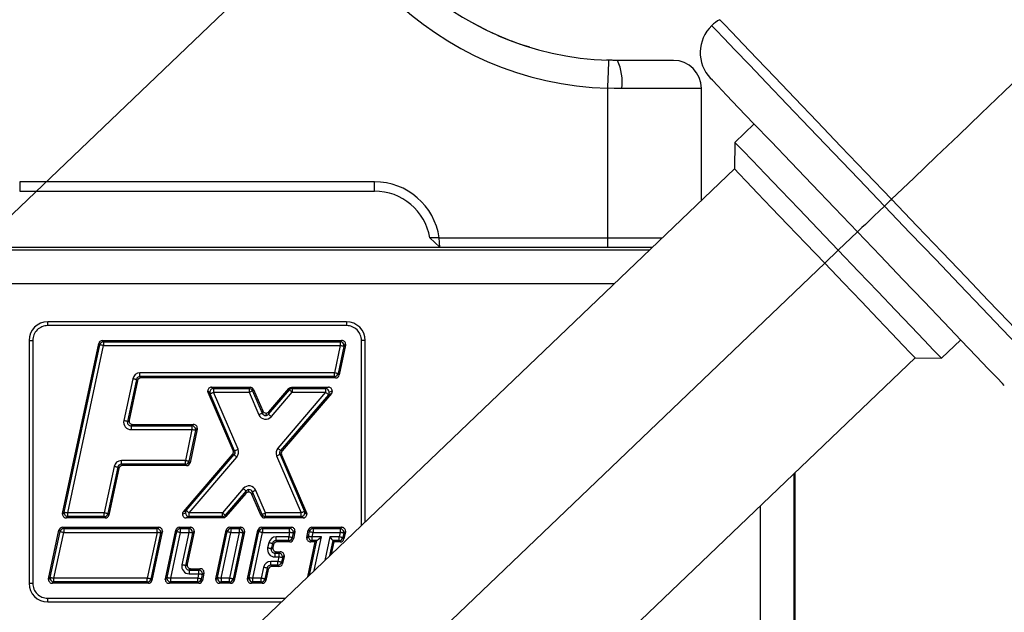
# Model space of a CAD drawing. Units: inches. Extents: x 0.5 to 33.5, y 0.5 to 21.4.
# Drawn here: x 5.9 to 7.9, y 11.2 to 12.5 of the extents above; entities that cross this region are included whole.
import ezdxf

# ---------------------------------------------------------------- set-up
doc = ezdxf.new("R2010")
doc.units = ezdxf.units.IN
doc.header["$LTSCALE"] = 2
doc.header["$MEASUREMENT"] = 0
doc.linetypes.add('SLD-Solid', pattern=[0])
doc.layers.add('SLD-0', color=136, linetype='SLD-Solid')
doc.styles.add('SLDTEXTSTYLE1', font='ARIAL.TTF', dxfattribs={"width": 0.948})
doc.dimstyles.new('SLDDIMSTYLE0', dxfattribs={"dimtxt": 0.25, "dimasz": 0.312, "dimexe": 0, "dimexo": 0.0625, "dimgap": 0.0625, "dimtad": 0, "dimtih": 1, "dimtoh": 1, "dimrnd": 1e-09, "dimzin": 12, "dimdsep": 46, "dimtxsty": 'SLDTEXTSTYLE1', "dimsah": 1, "dimcen": 0.09, "dimadec": 0, "dimazin": 3, "dimtfac": 1, "dimtdec": 3, "dimtofl": 0, "dimtmove": 0, "dimatfit": 3, "dimfxl": 0, "dimfrac": 2, "dimtolj": 1, "dimtzin": 12, "dimarcsym": 0})
doc.dimstyles.new('SLDDIMSTYLE3', dxfattribs={"dimtxt": 0.25, "dimasz": 0.312, "dimexe": 0, "dimexo": 0.0625, "dimgap": 0.0625, "dimtad": 0, "dimtih": 1, "dimtoh": 1, "dimrnd": 1e-09, "dimzin": 4, "dimdsep": 46, "dimtxsty": 'SLDTEXTSTYLE1', "dimsah": 1, "dimcen": 0.09, "dimadec": 0, "dimazin": 1, "dimtfac": 1, "dimtdec": 3, "dimtofl": 0, "dimtmove": 0, "dimatfit": 3, "dimfxl": 0, "dimfrac": 2, "dimtolj": 1, "dimtzin": 12, "dimarcsym": 0})

# ---------------------------------------------------------------- blocks, each defined once
blk = doc.blocks.new('_D')
at = {"layer": 'SLD-0'}
for p, q in [((6.0167, 14.5363), (3.1349, 14.5363)), ((3.3849, 14.5363), (3.3849, 12.0904)), ((3.3849, 9.2607), (3.3849, 11.7067)), ((4.9173, 9.2607), (3.1349, 9.2607))]:
    blk.add_line(p, q, dxfattribs=at)
for points in [[(3.3849, 14.5363), (3.3329, 14.2243), (3.4369, 14.2243)], [(3.3849, 9.2607), (3.4369, 9.5727), (3.3329, 9.5727)]]:
    blk.add_solid(points, dxfattribs=at)
at = {"layer": 'SLD-0', "insert": (3.0507, 12.029), "char_height": 0.25, "attachment_point": 1, "style": 'SLDTEXTSTYLE1'}
blk.add_mtext('5.28', dxfattribs=at)
blk = doc.blocks.new('_D_5')
at = {"layer": 'SLD-0'}
for p, q in [((10.3364, 14.1071), (10.3364, 7.2784)), ((4.978, 9.2001), (4.978, 7.2784)), ((4.978, 7.5284), (7.323, 7.5284)), ((10.3364, 7.5284), (7.9914, 7.5284))]:
    blk.add_line(p, q, dxfattribs=at)
for points in [[(4.978, 7.5284), (5.29, 7.4764), (5.29, 7.5804)], [(10.3364, 7.5284), (10.0244, 7.5804), (10.0244, 7.4764)]]:
    blk.add_solid(points, dxfattribs=at)
at = {"layer": 'SLD-0', "insert": (7.323, 7.6589), "char_height": 0.25, "attachment_point": 1, "style": 'SLDTEXTSTYLE1'}
blk.add_mtext('5.36', dxfattribs=at)
blk = doc.blocks.new('_D_6')
at = {"layer": 'SLD-0'}
for p, q in [((10.0065, 14.6567), (11.3738, 14.6567)), ((11.1238, 14.6567), (11.1238, 12.1505)), ((11.1238, 9.2607), (11.1238, 11.7669)), ((7.5583, 9.2607), (11.3738, 9.2607))]:
    blk.add_line(p, q, dxfattribs=at)
for points in [[(11.1238, 14.6567), (11.0718, 14.3447), (11.1758, 14.3447)], [(11.1238, 9.2607), (11.1758, 9.5727), (11.0718, 9.5727)]]:
    blk.add_solid(points, dxfattribs=at)
at = {"layer": 'SLD-0', "insert": (10.7896, 12.0891), "char_height": 0.25, "attachment_point": 1, "style": 'SLDTEXTSTYLE1'}
blk.add_mtext('5.40', dxfattribs=at)
blk = doc.blocks.new('_D_7')
at = {"layer": 'SLD-0'}
for p, q in [((10.0825, 14.533), (9.1091, 15.5507)), ((9.2819, 15.37), (7.5256, 13.6902)), ((5.3681, 11.6267), (7.1244, 13.3065)), ((6.1687, 10.7897), (5.1953, 11.8074))]:
    blk.add_line(p, q, dxfattribs=at)
for points in [[(9.2819, 15.37), (9.0205, 15.192), (9.0924, 15.1168)], [(5.3681, 11.6267), (5.6295, 11.8048), (5.5576, 11.88)]]:
    blk.add_solid(points, dxfattribs=at)
at = {"layer": 'SLD-0', "insert": (6.9908, 13.6288), "char_height": 0.25, "attachment_point": 1, "style": 'SLDTEXTSTYLE1'}
blk.add_mtext('5.42', dxfattribs=at)

msp = doc.modelspace()

# ---------------------------------------------------------------- linework, layer by layer
at = {"color": 7, "linetype": 'SLD-Solid', "lineweight": 25}
for p, q in [((7.124171, 12.410337), (7.10184, 12.411236)), ((7.241752, 12.410337), (7.124171, 12.410337)), ((7.300807, 12.115457), (7.300807, 12.351282)), ((7.412113, 12.276393), (7.371572, 12.237618)), ((7.371572, 12.237618), (7.370333, 12.181954)), ((7.370333, 12.181954), (6.230064, 11.091359)), ((6.611831, 12.154432), (5.863799, 12.154432)), ((5.863799, 12.134747), (6.611831, 12.134747)), ((6.749626, 12.016637), (6.728301, 12.036253)), ((6.748213, 12.036322), (7.103957, 12.036322)), ((6.749626, 12.016637), (6.748213, 12.036322)), ((7.103957, 12.036322), (7.218067, 12.036322)), ((5.174813, 12.016637), (7.197486, 12.016637)), ((6.552776, 11.859156), (5.922854, 11.859156)), ((5.883484, 11.819786), (5.883484, 11.307975)), ((5.95416, 11.455249), (6.030325, 11.813573)), ((6.037998, 11.819786), (6.543085, 11.819786)), ((6.550758, 11.810311), (6.537356, 11.747259)), ((6.592146, 11.437668), (6.592146, 11.819786)), ((7.806968, 11.782391), (7.847509, 11.821166)), ((6.611035, 10.693036), (7.751304, 11.78363)), ((7.751304, 11.78363), (7.806968, 11.782391)), ((6.112014, 11.734833), (6.094428, 11.652096)), ((6.529684, 11.741046), (6.119687, 11.741046)), ((6.313628, 11.588053), (6.260974, 11.710416)), ((6.268179, 11.721361), (6.349525, 11.721361)), ((6.35673, 11.716617), (6.376061, 11.67169)), ((6.389227, 11.669691), (6.431085, 11.718616)), ((6.520783, 11.708418), (6.41716, 11.587278)), ((6.437045, 11.721361), (6.514822, 11.721361)), ((6.1021, 11.642621), (6.230361, 11.642621)), ((6.238034, 11.633146), (6.222962, 11.562224)), ((6.208761, 11.458717), (6.312384, 11.579854)), ((6.415915, 11.579078), (6.46857, 11.456719)), ((6.072687, 11.549798), (6.051892, 11.451987)), ((6.21529, 11.556011), (6.08036, 11.556011)), ((7.497658, 11.541034), (7.497658, 10.023173)), ((6.340309, 11.497444), (6.298459, 11.44852)), ((6.372813, 11.450517), (6.353475, 11.495446)), ((6.044219, 11.445774), (5.961832, 11.445774)), ((6.292498, 11.445774), (6.214722, 11.445774)), ((6.461365, 11.445774), (6.380018, 11.445774)), ((5.924869, 11.317454), (5.946644, 11.419876)), ((5.954316, 11.426089), (6.156778, 11.426089)), ((6.164451, 11.416614), (6.142679, 11.314192)), ((6.170932, 11.317454), (6.192703, 11.419876)), ((6.200376, 11.426089), (6.223707, 11.426089)), ((6.23138, 11.416614), (6.216853, 11.348265)), ((6.277227, 11.317454), (6.298998, 11.419876)), ((6.306671, 11.426089), (6.330002, 11.426089)), ((6.337675, 11.416614), (6.315904, 11.314192)), ((6.344156, 11.317454), (6.365927, 11.419876)), ((6.3736, 11.426089), (6.436302, 11.426089)), ((6.443975, 11.416615), (6.440762, 11.401496)), ((6.469014, 11.404757), (6.472227, 11.419876)), ((6.4799, 11.426089), (6.542601, 11.426089)), ((6.550274, 11.416615), (6.547061, 11.401496)), ((6.433089, 11.395282), (6.406423, 11.395282)), ((6.47108, 11.321876), (6.486685, 11.395282)), ((6.486685, 11.395282), (6.476686, 11.395282)), ((6.486685, 11.395282), (6.490162, 11.398098)), ((6.526055, 11.395282), (6.520498, 11.369141)), ((6.523775, 11.398098), (6.526055, 11.395282)), ((6.539388, 11.395282), (6.526055, 11.395282)), ((6.39875, 11.389069), (6.397609, 11.383698)), ((6.405281, 11.374223), (6.413468, 11.374223)), ((6.42114, 11.364749), (6.417927, 11.349626)), ((6.224525, 11.33879), (6.244518, 11.33879)), ((6.387726, 11.3372), (6.382833, 11.314191)), ((6.410254, 11.343412), (6.395399, 11.343412)), ((6.25219, 11.329315), (6.248975, 11.314192)), ((6.135006, 11.307979), (5.932541, 11.307979)), ((6.241302, 11.307979), (6.178604, 11.307979)), ((6.308231, 11.307979), (6.284899, 11.307979)), ((6.375161, 11.307979), (6.351829, 11.307979)), ((5.922854, 11.268605), (6.415383, 11.268605))]:
    msp.add_line(p, q, dxfattribs=at)
at = {"color": 8, "linetype": 'SLD-Solid', "lineweight": 25}
for p, q in [((7.103957, 12.036322), (7.103957, 12.351579)), ((7.300807, 12.351282), (7.132835, 12.351282)), ((5.863799, 12.154432), (5.863799, 12.134747)), ((6.611831, 12.134747), (6.611831, 12.154432)), ((7.629811, 12.048779), (7.58927, 12.010004)), ((7.103957, 12.016637), (7.103957, 12.036322)), ((5.177066, 12.01098), (7.191571, 12.01098)), ((7.560818, 11.982792), (7.58927, 12.010004)), ((7.560818, 11.982792), (6.508106, 10.97594)), ((5.177066, 11.940125), (7.117488, 11.940125)), ((5.922854, 11.851282), (5.922854, 11.859156)), ((6.552776, 11.859156), (6.552776, 11.851282)), ((6.552776, 11.851282), (5.922854, 11.851282)), ((5.883484, 11.819786), (5.891358, 11.819786)), ((5.891358, 11.819786), (5.891358, 11.307975)), ((5.957637, 11.458065), (6.032605, 11.810757)), ((6.032605, 11.810757), (6.030325, 11.813573)), ((6.037998, 11.819786), (6.040278, 11.816971)), ((6.040278, 11.816971), (6.040278, 11.809127)), ((6.040278, 11.816971), (6.539608, 11.816971)), ((6.543085, 11.819786), (6.539608, 11.816971)), ((6.539608, 11.816971), (6.539608, 11.809127)), ((6.550758, 11.810311), (6.547281, 11.807496)), ((6.547437, 11.809127), (6.550931, 11.811956)), ((6.592146, 11.819786), (6.584272, 11.819786)), ((6.584272, 11.430137), (6.584272, 11.819786)), ((5.965309, 11.456434), (6.040278, 11.809127)), ((6.040278, 11.809127), (6.539608, 11.809127)), ((6.539608, 11.809127), (6.527403, 11.751706)), ((6.547281, 11.807496), (6.535076, 11.750075)), ((6.117407, 11.743862), (6.117407, 11.751706)), ((6.527403, 11.751706), (6.117407, 11.751706)), ((6.527403, 11.743862), (6.527403, 11.751706)), ((6.537356, 11.747259), (6.535076, 11.750075)), ((6.102061, 11.739279), (6.083278, 11.650911)), ((6.109734, 11.737648), (6.090951, 11.64928)), ((6.112014, 11.734833), (6.109734, 11.737648)), ((6.527403, 11.743862), (6.117407, 11.743862)), ((6.117407, 11.743862), (6.119687, 11.741046)), ((6.529684, 11.741046), (6.527403, 11.743862)), ((6.260327, 11.713548), (6.26465, 11.710701)), ((6.260974, 11.710416), (6.26525, 11.707601)), ((6.316908, 11.587555), (6.26525, 11.707601)), ((6.268179, 11.721361), (6.272456, 11.718545)), ((6.272456, 11.718545), (6.272456, 11.710701)), ((6.272456, 11.718545), (6.347671, 11.718545)), ((6.324113, 11.590656), (6.272456, 11.710701)), ((6.272456, 11.710701), (6.347671, 11.710701)), ((6.349525, 11.721361), (6.347671, 11.718545)), ((6.347671, 11.718545), (6.347671, 11.710701)), ((6.347671, 11.710701), (6.368057, 11.663324)), ((6.35673, 11.716617), (6.354877, 11.713802)), ((6.354877, 11.713802), (6.375262, 11.666424)), ((6.388428, 11.664425), (6.432382, 11.715801)), ((6.394388, 11.659326), (6.438342, 11.710701)), ((6.508709, 11.710701), (6.40792, 11.592875)), ((6.431085, 11.718616), (6.432382, 11.715801)), ((6.437045, 11.721361), (6.438342, 11.718545)), ((6.438342, 11.718545), (6.438342, 11.710701)), ((6.438342, 11.718545), (6.508709, 11.718545)), ((6.438342, 11.710701), (6.508709, 11.710701)), ((6.514822, 11.721361), (6.508709, 11.718545)), ((6.508709, 11.718545), (6.508709, 11.710701)), ((6.520783, 11.708418), (6.514669, 11.705602)), ((6.516444, 11.710701), (6.522707, 11.713585)), ((6.514669, 11.705602), (6.41388, 11.587776)), ((6.375262, 11.666424), (6.376061, 11.67169)), ((6.383252, 11.666924), (6.382438, 11.661563)), ((6.389227, 11.669691), (6.388428, 11.664425)), ((6.094254, 11.650451), (6.09076, 11.647621)), ((6.09076, 11.647621), (6.090951, 11.64928)), ((6.090951, 11.64928), (6.094428, 11.652096)), ((6.1021, 11.642621), (6.098623, 11.639805)), ((6.098623, 11.639805), (6.098623, 11.631961)), ((6.098623, 11.639805), (6.226884, 11.639805)), ((6.098623, 11.631961), (6.226884, 11.631961)), ((6.226884, 11.631961), (6.213009, 11.56667)), ((6.234557, 11.630331), (6.220682, 11.56504)), ((6.230361, 11.642621), (6.226884, 11.639805)), ((6.226884, 11.639805), (6.226884, 11.631961)), ((6.238034, 11.633146), (6.234557, 11.630331)), ((6.234713, 11.631961), (6.238207, 11.634791)), ((6.313628, 11.588053), (6.316908, 11.587555)), ((6.314268, 11.584951), (6.317558, 11.584451)), ((6.415276, 11.582181), (6.411985, 11.58268)), ((6.41388, 11.587776), (6.41716, 11.587278)), ((6.07808, 11.558826), (6.07808, 11.56667)), ((6.213009, 11.56667), (6.07808, 11.56667)), ((6.213009, 11.558826), (6.213009, 11.56667)), ((6.214875, 11.461533), (6.315663, 11.579356)), ((6.222962, 11.562224), (6.220682, 11.56504)), ((6.220835, 11.456434), (6.321624, 11.574257)), ((6.315663, 11.579356), (6.312384, 11.579854)), ((6.405431, 11.576476), (6.457088, 11.456434)), ((6.412636, 11.579576), (6.464293, 11.459535)), ((6.415915, 11.579078), (6.412636, 11.579576)), ((6.062735, 11.554245), (6.041939, 11.456434)), ((6.070407, 11.552613), (6.049612, 11.454803)), ((6.072687, 11.549798), (6.070407, 11.552613)), ((6.213009, 11.558826), (6.07808, 11.558826)), ((6.07808, 11.558826), (6.08036, 11.556011)), ((6.21529, 11.556011), (6.213009, 11.558826)), ((7.4954, 11.538875), (7.4954, 11.070009)), ((6.335148, 11.507808), (6.291201, 11.456434)), ((6.341108, 11.50271), (6.297162, 11.451335)), ((6.340309, 11.497444), (6.341108, 11.50271)), ((6.346285, 11.500212), (6.347098, 11.505573)), ((6.354274, 11.500712), (6.353475, 11.495446)), ((6.374667, 11.453333), (6.354274, 11.500712)), ((6.381872, 11.456434), (6.361479, 11.503813)), ((5.95416, 11.455249), (5.957637, 11.458065)), ((6.208761, 11.458717), (6.214875, 11.461533)), ((6.46857, 11.456719), (6.464293, 11.459535)), ((7.424536, 11.471098), (7.424536, 11.070009)), ((5.953987, 11.453604), (5.957481, 11.456434)), ((5.961832, 11.445774), (5.965309, 11.44859)), ((5.965309, 11.44859), (5.965309, 11.456434)), ((6.041939, 11.456434), (5.965309, 11.456434)), ((6.041939, 11.44859), (5.965309, 11.44859)), ((6.041939, 11.44859), (6.041939, 11.456434)), ((6.044219, 11.445774), (6.041939, 11.44859)), ((6.051892, 11.451987), (6.049612, 11.454803)), ((6.206837, 11.45355), (6.2131, 11.456434)), ((6.214722, 11.445774), (6.220835, 11.44859)), ((6.220835, 11.44859), (6.220835, 11.456434)), ((6.291201, 11.456434), (6.220835, 11.456434)), ((6.291201, 11.44859), (6.220835, 11.44859)), ((6.291201, 11.44859), (6.291201, 11.456434)), ((6.292498, 11.445774), (6.291201, 11.44859)), ((6.298459, 11.44852), (6.297162, 11.451335)), ((6.372813, 11.450517), (6.374667, 11.453333)), ((6.380018, 11.445774), (6.381872, 11.44859)), ((6.381872, 11.44859), (6.381872, 11.456434)), ((6.457088, 11.456434), (6.381872, 11.456434)), ((6.457088, 11.44859), (6.381872, 11.44859)), ((6.457088, 11.44859), (6.457088, 11.456434)), ((6.461365, 11.445774), (6.457088, 11.44859)), ((6.464893, 11.456434), (6.469217, 11.453588)), ((5.928346, 11.32027), (5.948924, 11.417061)), ((5.946644, 11.419876), (5.948924, 11.417061)), ((5.954316, 11.426089), (5.956596, 11.423274)), ((5.956596, 11.423274), (5.956596, 11.41543)), ((5.956596, 11.423274), (6.153301, 11.423274)), ((6.153301, 11.423274), (6.156778, 11.426089)), ((6.153301, 11.41543), (6.153301, 11.423274)), ((6.164451, 11.416614), (6.160974, 11.413799)), ((6.161129, 11.41543), (6.164624, 11.418259)), ((6.174409, 11.32027), (6.194983, 11.417061)), ((6.192703, 11.419876), (6.194983, 11.417061)), ((6.202656, 11.423274), (6.200376, 11.426089)), ((6.202656, 11.41543), (6.202656, 11.423274)), ((6.202656, 11.423274), (6.22023, 11.423274)), ((6.223707, 11.426089), (6.22023, 11.423274)), ((6.22023, 11.423274), (6.22023, 11.41543)), ((6.23138, 11.416614), (6.227903, 11.413799)), ((6.228059, 11.41543), (6.231553, 11.418259)), ((6.280704, 11.32027), (6.301278, 11.417061)), ((6.298998, 11.419876), (6.301278, 11.417061)), ((6.306671, 11.426089), (6.308951, 11.423274)), ((6.308951, 11.423274), (6.308951, 11.41543)), ((6.308951, 11.423274), (6.326525, 11.423274)), ((6.330002, 11.426089), (6.326525, 11.423274)), ((6.326525, 11.423274), (6.326525, 11.41543)), ((6.337675, 11.416614), (6.334198, 11.413799)), ((6.334354, 11.41543), (6.337848, 11.418259)), ((6.347633, 11.32027), (6.368207, 11.417061)), ((6.365927, 11.419876), (6.368207, 11.417061)), ((6.3736, 11.426089), (6.37588, 11.423274)), ((6.37588, 11.423274), (6.37588, 11.41543)), ((6.37588, 11.423274), (6.432825, 11.423274)), ((6.432825, 11.423274), (6.436302, 11.426089)), ((6.432825, 11.41543), (6.432825, 11.423274)), ((6.443975, 11.416615), (6.440498, 11.413799)), ((6.440654, 11.41543), (6.444148, 11.418259)), ((6.472227, 11.419876), (6.474507, 11.41706)), ((6.472491, 11.407572), (6.474507, 11.41706)), ((6.4799, 11.426089), (6.48218, 11.423274)), ((6.48218, 11.423274), (6.48218, 11.41543)), ((6.48218, 11.423274), (6.539124, 11.423274)), ((6.542601, 11.426089), (6.539124, 11.423274)), ((6.539124, 11.423274), (6.539124, 11.41543)), ((6.550274, 11.416615), (6.546797, 11.413799)), ((6.546953, 11.41543), (6.550447, 11.418259)), ((5.936019, 11.318639), (5.956596, 11.41543)), ((5.956596, 11.41543), (6.153301, 11.41543)), ((6.153301, 11.41543), (6.132726, 11.318639)), ((6.160974, 11.413799), (6.140399, 11.317008)), ((6.182081, 11.318639), (6.202656, 11.41543)), ((6.202656, 11.41543), (6.22023, 11.41543)), ((6.22023, 11.41543), (6.205703, 11.34708)), ((6.227903, 11.413799), (6.213376, 11.345449)), ((6.288376, 11.318639), (6.308951, 11.41543)), ((6.326525, 11.41543), (6.305951, 11.318639)), ((6.308951, 11.41543), (6.326525, 11.41543)), ((6.334198, 11.413799), (6.313624, 11.317008)), ((6.355306, 11.318639), (6.37588, 11.41543)), ((6.37588, 11.41543), (6.432825, 11.41543)), ((6.404143, 11.398098), (6.404143, 11.405942)), ((6.430809, 11.405942), (6.404143, 11.405942)), ((6.430809, 11.398098), (6.404143, 11.398098)), ((6.404143, 11.398098), (6.406423, 11.395282)), ((6.432825, 11.41543), (6.430809, 11.405942)), ((6.430809, 11.398098), (6.430809, 11.405942)), ((6.433089, 11.395282), (6.430809, 11.398098)), ((6.440498, 11.413799), (6.438481, 11.404311)), ((6.440762, 11.401496), (6.438481, 11.404311)), ((6.468841, 11.403112), (6.472335, 11.405942)), ((6.469014, 11.404757), (6.472491, 11.407572)), ((6.474694, 11.325332), (6.490162, 11.398098)), ((6.476686, 11.395282), (6.480163, 11.398098)), ((6.480163, 11.405942), (6.48218, 11.41543)), ((6.480163, 11.398098), (6.480163, 11.405942)), ((6.499849, 11.405942), (6.480163, 11.405942)), ((6.490162, 11.398098), (6.480163, 11.398098)), ((6.48218, 11.41543), (6.539124, 11.41543)), ((6.48476, 11.33496), (6.499849, 11.405942)), ((6.517423, 11.405942), (6.506819, 11.356058)), ((6.523775, 11.398098), (6.516885, 11.365686)), ((6.537108, 11.405942), (6.517423, 11.405942)), ((6.537108, 11.398098), (6.523775, 11.398098)), ((6.539124, 11.41543), (6.537108, 11.405942)), ((6.537108, 11.398098), (6.537108, 11.405942)), ((6.539388, 11.395282), (6.537108, 11.398098)), ((6.546797, 11.413799), (6.544781, 11.404311)), ((6.547061, 11.401496), (6.544781, 11.404311)), ((6.388798, 11.393516), (6.386459, 11.382513)), ((6.397436, 11.382053), (6.393941, 11.379224)), ((6.393941, 11.379224), (6.394132, 11.380883)), ((6.39647, 11.391885), (6.394132, 11.380883)), ((6.394132, 11.380883), (6.397609, 11.383698)), ((6.39875, 11.389069), (6.39647, 11.391885)), ((6.393119, 11.346228), (6.393119, 11.354072)), ((6.407974, 11.354072), (6.393119, 11.354072)), ((6.405281, 11.374223), (6.401804, 11.371408)), ((6.401804, 11.371408), (6.401804, 11.363564)), ((6.401804, 11.371408), (6.409991, 11.371408)), ((6.401804, 11.363564), (6.409991, 11.363564)), ((6.409991, 11.363564), (6.407974, 11.354072)), ((6.407974, 11.346228), (6.407974, 11.354072)), ((6.413468, 11.374223), (6.409991, 11.371408)), ((6.409991, 11.371408), (6.409991, 11.363564)), ((6.417664, 11.361933), (6.415647, 11.352441)), ((6.42114, 11.364749), (6.417664, 11.361933)), ((6.417819, 11.363564), (6.421313, 11.366393)), ((6.21668, 11.34662), (6.213185, 11.343791)), ((6.213185, 11.343791), (6.213376, 11.345449)), ((6.213376, 11.345449), (6.216853, 11.348265)), ((6.224525, 11.33879), (6.221048, 11.335975)), ((6.221048, 11.335975), (6.221048, 11.32813)), ((6.221048, 11.335975), (6.24104, 11.335975)), ((6.244518, 11.33879), (6.24104, 11.335975)), ((6.24104, 11.335975), (6.24104, 11.32813)), ((6.377774, 11.341647), (6.372881, 11.318639)), ((6.385446, 11.340015), (6.380553, 11.317007)), ((6.387726, 11.3372), (6.385446, 11.340015)), ((6.407974, 11.346228), (6.393119, 11.346228)), ((6.393119, 11.346228), (6.395399, 11.343412)), ((6.410254, 11.343412), (6.407974, 11.346228)), ((6.417927, 11.349626), (6.415647, 11.352441)), ((5.924696, 11.315809), (5.92819, 11.318639)), ((5.924869, 11.317454), (5.928346, 11.32027)), ((5.936019, 11.310795), (5.936019, 11.318639)), ((6.132726, 11.318639), (5.936019, 11.318639)), ((6.132726, 11.310795), (6.132726, 11.318639)), ((6.142679, 11.314192), (6.140399, 11.317008)), ((6.170758, 11.315809), (6.174253, 11.318639)), ((6.170932, 11.317454), (6.174409, 11.32027)), ((6.182081, 11.310795), (6.182081, 11.318639)), ((6.239022, 11.318639), (6.182081, 11.318639)), ((6.221048, 11.32813), (6.24104, 11.32813)), ((6.24104, 11.32813), (6.239022, 11.318639)), ((6.239022, 11.310795), (6.239022, 11.318639)), ((6.248713, 11.326499), (6.246695, 11.317007)), ((6.248975, 11.314192), (6.246695, 11.317007)), ((6.25219, 11.329315), (6.248713, 11.326499)), ((6.248869, 11.32813), (6.252363, 11.33096)), ((6.277054, 11.315809), (6.280548, 11.318639)), ((6.277227, 11.317454), (6.280704, 11.32027)), ((6.288376, 11.318639), (6.288376, 11.310795)), ((6.305951, 11.318639), (6.288376, 11.318639)), ((6.305951, 11.310795), (6.305951, 11.318639)), ((6.315904, 11.314192), (6.313624, 11.317008)), ((6.343983, 11.315809), (6.347477, 11.318639)), ((6.344156, 11.317454), (6.347633, 11.32027)), ((6.355306, 11.310795), (6.355306, 11.318639)), ((6.372881, 11.318639), (6.355306, 11.318639)), ((6.372881, 11.310795), (6.372881, 11.318639)), ((6.382833, 11.314191), (6.380553, 11.317007)), ((5.883484, 11.307975), (5.891358, 11.307975)), ((5.932541, 11.307979), (5.936019, 11.310795)), ((6.132726, 11.310795), (5.936019, 11.310795)), ((6.135006, 11.307979), (6.132726, 11.310795)), ((6.178604, 11.307979), (6.182081, 11.310795)), ((6.239022, 11.310795), (6.182081, 11.310795)), ((6.241302, 11.307979), (6.239022, 11.310795)), ((6.288376, 11.310795), (6.284899, 11.307979)), ((6.305951, 11.310795), (6.288376, 11.310795)), ((6.308231, 11.307979), (6.305951, 11.310795)), ((6.351829, 11.307979), (6.355306, 11.310795)), ((6.372881, 11.310795), (6.355306, 11.310795)), ((6.375161, 11.307979), (6.372881, 11.310795)), ((5.922854, 11.268605), (5.922854, 11.276479)), ((5.922854, 11.276479), (6.423615, 11.276479))]:
    msp.add_line(p, q, dxfattribs=at)
at = {"color": 8, "linetype": 'SLD-Solid', "lineweight": 25, "flags": 128}
for points in [[(7.701755, 12.117589), (7.64779, 12.174013), (7.59503, 12.229176), (7.544654, 12.281847), (7.497787, 12.330848), (7.455476, 12.375086), (7.418668, 12.413571), (7.388182, 12.445445), (7.364702, 12.469995), (7.348751, 12.486673), (7.340685, 12.495106), (7.339673, 12.496164)], [(7.686714, 12.103204), (7.63246, 12.159929), (7.579418, 12.215387), (7.528773, 12.268339), (7.481655, 12.317603), (7.439119, 12.362077), (7.402113, 12.400768), (7.371465, 12.432812), (7.347859, 12.457493), (7.331823, 12.47426), (7.323714, 12.482738), (7.322696, 12.483802)], [(7.701755, 12.117589), (7.748548, 12.162344), (7.795716, 12.207456), (7.843205, 12.252877), (7.890963, 12.298554), (7.938936, 12.344438), (7.987072, 12.390476), (8.035315, 12.436618), (8.083612, 12.482811)], [(7.103957, 12.351579), (7.104595, 12.373307), (7.104905, 12.383881), (7.105182, 12.393319), (7.105407, 12.400986), (7.105568, 12.406464), (7.10569, 12.410609)], [(7.132835, 12.351282), (7.116673, 12.351375), (7.103957, 12.351579)], [(7.686714, 12.103204), (7.675613, 12.092586), (7.664938, 12.082376), (7.655101, 12.072967), (7.646478, 12.06472), (7.639401, 12.057951), (7.634142, 12.052922), (7.630904, 12.049825), (7.629811, 12.048779)], [(7.701755, 12.117589), (7.699912, 12.115827), (7.698054, 12.11405), (7.696184, 12.112261), (7.694303, 12.110461), (7.692413, 12.108654), (7.690517, 12.106841), (7.688617, 12.105023), (7.686714, 12.103204)], [(8.050733, 11.722605), (8.049715, 11.723669), (8.041606, 11.732147), (8.02557, 11.748914), (8.001964, 11.773596), (7.971315, 11.80564), (7.93431, 11.844331), (7.891773, 11.888805), (7.844656, 11.938068), (7.794011, 11.99102), (7.740969, 12.046478), (7.686714, 12.103204)], [(8.063838, 11.739015), (8.062826, 11.740073), (8.05476, 11.748506), (8.038809, 11.765184), (8.015328, 11.789734), (7.984843, 11.821608), (7.948034, 11.860093), (7.905724, 11.904331), (7.858857, 11.953332), (7.808481, 12.006002), (7.755721, 12.061166), (7.701755, 12.117589)], [(6.040278, 11.809127), (6.038858, 11.809428), (6.037486, 11.80972), (6.036211, 11.809991), (6.035074, 11.810233), (6.034117, 11.810436), (6.03337, 11.810595), (6.03286, 11.810703), (6.032605, 11.810757)], [(6.547281, 11.807496), (6.547026, 11.80755), (6.546516, 11.807658), (6.545769, 11.807817), (6.544812, 11.808021), (6.543675, 11.808262), (6.5424, 11.808533), (6.541028, 11.808825), (6.539608, 11.809127)], [(6.535076, 11.750075), (6.534821, 11.750129), (6.534311, 11.750237), (6.533565, 11.750396), (6.532607, 11.7506), (6.531471, 11.750841), (6.530195, 11.751112), (6.528824, 11.751404), (6.527403, 11.751706)], [(6.109734, 11.737648), (6.109479, 11.737703), (6.108969, 11.737811), (6.108223, 11.73797), (6.107265, 11.738173), (6.106129, 11.738415), (6.104853, 11.738686), (6.103482, 11.738977), (6.102061, 11.739279)], [(6.26525, 11.707601), (6.26549, 11.707704), (6.265969, 11.70791), (6.26667, 11.708212), (6.267569, 11.708599), (6.268636, 11.709058), (6.269834, 11.709573), (6.271122, 11.710127), (6.272456, 11.710701)], [(6.354877, 11.713802), (6.354637, 11.713699), (6.354158, 11.713493), (6.353457, 11.713191), (6.352558, 11.712804), (6.351491, 11.712345), (6.350293, 11.711829), (6.349005, 11.711275), (6.347671, 11.710701)], [(6.432382, 11.715801), (6.43258, 11.715631), (6.432976, 11.715292), (6.433556, 11.714796), (6.4343, 11.71416), (6.435182, 11.713404), (6.436173, 11.712557), (6.437239, 11.711645), (6.438342, 11.710701)], [(6.514669, 11.705602), (6.514471, 11.705772), (6.514075, 11.706111), (6.513495, 11.706607), (6.512751, 11.707243), (6.511868, 11.707999), (6.510877, 11.708846), (6.509812, 11.709758), (6.508709, 11.710701)], [(6.375262, 11.666424), (6.375022, 11.666321), (6.374544, 11.666115), (6.373843, 11.665814), (6.372943, 11.665427), (6.371876, 11.664968), (6.370678, 11.664452), (6.36939, 11.663898), (6.368057, 11.663324)], [(6.090951, 11.64928), (6.090695, 11.649334), (6.090186, 11.649443), (6.089439, 11.649601), (6.088481, 11.649805), (6.087345, 11.650047), (6.086069, 11.650318), (6.084698, 11.650609), (6.083278, 11.650911)], [(6.388428, 11.664425), (6.388626, 11.664256), (6.389022, 11.663917), (6.389602, 11.663421), (6.390346, 11.662784), (6.391229, 11.662029), (6.39222, 11.661181), (6.393285, 11.66027), (6.394388, 11.659326)], [(6.234557, 11.630331), (6.234302, 11.630385), (6.233792, 11.630493), (6.233046, 11.630652), (6.232088, 11.630855), (6.230952, 11.631097), (6.229676, 11.631368), (6.228305, 11.631659), (6.226884, 11.631961)], [(6.317558, 11.584451), (6.317079, 11.581755), (6.315663, 11.579356)], [(6.316908, 11.587555), (6.317147, 11.587658), (6.317626, 11.587864), (6.318327, 11.588166), (6.319227, 11.588553), (6.320294, 11.589012), (6.321491, 11.589528), (6.322779, 11.590082), (6.324113, 11.590656)], [(6.316908, 11.587555), (6.317396, 11.586022), (6.317558, 11.584451)], [(6.41388, 11.587776), (6.413682, 11.587945), (6.413286, 11.588284), (6.412706, 11.58878), (6.411962, 11.589417), (6.411079, 11.590172), (6.410088, 11.591019), (6.409023, 11.591931), (6.40792, 11.592875)], [(6.411985, 11.58268), (6.412465, 11.585378), (6.41388, 11.587776)], [(6.412636, 11.579576), (6.412149, 11.581106), (6.411985, 11.58268)], [(6.220682, 11.56504), (6.220427, 11.565094), (6.219917, 11.565202), (6.219171, 11.565361), (6.218213, 11.565564), (6.217077, 11.565806), (6.215801, 11.566077), (6.21443, 11.566368), (6.213009, 11.56667)], [(6.315663, 11.579356), (6.315861, 11.579186), (6.316257, 11.578847), (6.316837, 11.578351), (6.317581, 11.577715), (6.318464, 11.57696), (6.319455, 11.576112), (6.320521, 11.575201), (6.321624, 11.574257)], [(6.412636, 11.579576), (6.412396, 11.579473), (6.411918, 11.579267), (6.411217, 11.578965), (6.410317, 11.578578), (6.40925, 11.578119), (6.408052, 11.577604), (6.406764, 11.577049), (6.405431, 11.576476)], [(6.070407, 11.552613), (6.070152, 11.552668), (6.069642, 11.552776), (6.068896, 11.552935), (6.067938, 11.553138), (6.066802, 11.55338), (6.065526, 11.553651), (6.064155, 11.553943), (6.062735, 11.554245)], [(6.341108, 11.50271), (6.34091, 11.502879), (6.340514, 11.503218), (6.339934, 11.503714), (6.33919, 11.504351), (6.338307, 11.505106), (6.337316, 11.505953), (6.336251, 11.506865), (6.335148, 11.507808)], [(6.361479, 11.503813), (6.360146, 11.503239), (6.358858, 11.502685), (6.35766, 11.502169), (6.356593, 11.50171), (6.355694, 11.501323), (6.354993, 11.501021), (6.354514, 11.500815), (6.354274, 11.500712)], [(5.957637, 11.458065), (5.957892, 11.458011), (5.958402, 11.457902), (5.959148, 11.457744), (5.960106, 11.45754), (5.961242, 11.457299), (5.962518, 11.457027), (5.963889, 11.456736), (5.965309, 11.456434)], [(6.214875, 11.461533), (6.215073, 11.461363), (6.215469, 11.461025), (6.216049, 11.460528), (6.216793, 11.459892), (6.217676, 11.459137), (6.218667, 11.458289), (6.219732, 11.457378), (6.220835, 11.456434)], [(6.464293, 11.459535), (6.464053, 11.459431), (6.463575, 11.459225), (6.462874, 11.458924), (6.461974, 11.458537), (6.460907, 11.458078), (6.459709, 11.457562), (6.458421, 11.457008), (6.457088, 11.456434)], [(6.049612, 11.454803), (6.049357, 11.454857), (6.048847, 11.454965), (6.0481, 11.455124), (6.047143, 11.455328), (6.046007, 11.455569), (6.044731, 11.455841), (6.043359, 11.456132), (6.041939, 11.456434)], [(6.297162, 11.451335), (6.296964, 11.451505), (6.296568, 11.451843), (6.295988, 11.45234), (6.295244, 11.452976), (6.294361, 11.453731), (6.29337, 11.454579), (6.292304, 11.45549), (6.291201, 11.456434)], [(6.374667, 11.453333), (6.374906, 11.453436), (6.375385, 11.453642), (6.376086, 11.453944), (6.376985, 11.454331), (6.378052, 11.45479), (6.37925, 11.455306), (6.380538, 11.45586), (6.381872, 11.456434)], [(5.948924, 11.417061), (5.949179, 11.417007), (5.949689, 11.416898), (5.950435, 11.416739), (5.951393, 11.416536), (5.952529, 11.416294), (5.953805, 11.416023), (5.955176, 11.415732), (5.956596, 11.41543)], [(6.194983, 11.417061), (6.195238, 11.417006), (6.195748, 11.416898), (6.196495, 11.416739), (6.197452, 11.416536), (6.198589, 11.416294), (6.199864, 11.416023), (6.201236, 11.415732), (6.202656, 11.41543)], [(6.301278, 11.417061), (6.301534, 11.417006), (6.302043, 11.416898), (6.30279, 11.416739), (6.303748, 11.416536), (6.304884, 11.416294), (6.306159, 11.416023), (6.307531, 11.415732), (6.308951, 11.41543)], [(6.368207, 11.417061), (6.368463, 11.417006), (6.368972, 11.416898), (6.369719, 11.416739), (6.370677, 11.416536), (6.371813, 11.416294), (6.373089, 11.416023), (6.37446, 11.415732), (6.37588, 11.41543)], [(6.474507, 11.41706), (6.474762, 11.417006), (6.475272, 11.416898), (6.476018, 11.416739), (6.476976, 11.416536), (6.478112, 11.416294), (6.479388, 11.416023), (6.48076, 11.415731), (6.48218, 11.41543)], [(6.160974, 11.413799), (6.160718, 11.413853), (6.160209, 11.413961), (6.159462, 11.41412), (6.158504, 11.414324), (6.157368, 11.414565), (6.156092, 11.414836), (6.154721, 11.415128), (6.153301, 11.41543)], [(6.227903, 11.413799), (6.227648, 11.413853), (6.227138, 11.413962), (6.226392, 11.41412), (6.225434, 11.414324), (6.224298, 11.414565), (6.223022, 11.414836), (6.22165, 11.415128), (6.22023, 11.41543)], [(6.334198, 11.413799), (6.333943, 11.413853), (6.333433, 11.413961), (6.332687, 11.41412), (6.331729, 11.414324), (6.330593, 11.414565), (6.329317, 11.414836), (6.327945, 11.415128), (6.326525, 11.41543)], [(6.438481, 11.404311), (6.438226, 11.404366), (6.437717, 11.404474), (6.43697, 11.404632), (6.436012, 11.404836), (6.434876, 11.405077), (6.4336, 11.405349), (6.432229, 11.40564), (6.430809, 11.405942)], [(6.440498, 11.413799), (6.440243, 11.413853), (6.439733, 11.413962), (6.438986, 11.41412), (6.438029, 11.414324), (6.436892, 11.414565), (6.435617, 11.414836), (6.434245, 11.415128), (6.432825, 11.41543)], [(6.472491, 11.407572), (6.472746, 11.407518), (6.473256, 11.40741), (6.474002, 11.407251), (6.47496, 11.407048), (6.476096, 11.406806), (6.477372, 11.406535), (6.478743, 11.406244), (6.480163, 11.405942)], [(6.544781, 11.404311), (6.544525, 11.404366), (6.544016, 11.404474), (6.543269, 11.404632), (6.542311, 11.404836), (6.541175, 11.405077), (6.539899, 11.405349), (6.538528, 11.40564), (6.537108, 11.405942)], [(6.546797, 11.413799), (6.546542, 11.413853), (6.546032, 11.413962), (6.545286, 11.41412), (6.544328, 11.414324), (6.543192, 11.414565), (6.541916, 11.414836), (6.540544, 11.415128), (6.539124, 11.41543)], [(6.394132, 11.380883), (6.393876, 11.380937), (6.393367, 11.381045), (6.39262, 11.381204), (6.391662, 11.381407), (6.390526, 11.381649), (6.38925, 11.38192), (6.387879, 11.382212), (6.386459, 11.382513)], [(6.39647, 11.391885), (6.396215, 11.391939), (6.395705, 11.392047), (6.394959, 11.392206), (6.394001, 11.39241), (6.392865, 11.392651), (6.391589, 11.392922), (6.390218, 11.393214), (6.388798, 11.393516)], [(6.415647, 11.352441), (6.415391, 11.352496), (6.414882, 11.352604), (6.414135, 11.352763), (6.413177, 11.352966), (6.412041, 11.353208), (6.410765, 11.353479), (6.409394, 11.35377), (6.407974, 11.354072)], [(6.417664, 11.361933), (6.417408, 11.361987), (6.416899, 11.362096), (6.416152, 11.362254), (6.415194, 11.362458), (6.414058, 11.362699), (6.412782, 11.36297), (6.411411, 11.363262), (6.409991, 11.363564)], [(6.213376, 11.345449), (6.21312, 11.345504), (6.212611, 11.345612), (6.211864, 11.345771), (6.210906, 11.345974), (6.20977, 11.346216), (6.208494, 11.346487), (6.207123, 11.346778), (6.205703, 11.34708)], [(6.385446, 11.340015), (6.385191, 11.34007), (6.384681, 11.340178), (6.383935, 11.340337), (6.382977, 11.340541), (6.381841, 11.340782), (6.380565, 11.341053), (6.379194, 11.341345), (6.377774, 11.341647)], [(5.928346, 11.32027), (5.928601, 11.320216), (5.929111, 11.320107), (5.929857, 11.319949), (5.930815, 11.319745), (5.931951, 11.319503), (5.933227, 11.319232), (5.934599, 11.318941), (5.936019, 11.318639)], [(6.140399, 11.317008), (6.140144, 11.317062), (6.139634, 11.31717), (6.138888, 11.317329), (6.13793, 11.317533), (6.136794, 11.317774), (6.135518, 11.318045), (6.134147, 11.318337), (6.132726, 11.318639)], [(6.174409, 11.32027), (6.174664, 11.320215), (6.175173, 11.320107), (6.17592, 11.319948), (6.176878, 11.319745), (6.178014, 11.319503), (6.17929, 11.319232), (6.180661, 11.318941), (6.182081, 11.318639)], [(6.246695, 11.317007), (6.246439, 11.317062), (6.24593, 11.31717), (6.245183, 11.317329), (6.244226, 11.317532), (6.243089, 11.317774), (6.241814, 11.318045), (6.240442, 11.318337), (6.239022, 11.318639)], [(6.248713, 11.326499), (6.248458, 11.326553), (6.247948, 11.326662), (6.247201, 11.32682), (6.246244, 11.327024), (6.245108, 11.327266), (6.243832, 11.327537), (6.24246, 11.327829), (6.24104, 11.32813)], [(6.280704, 11.32027), (6.280959, 11.320215), (6.281469, 11.320107), (6.282215, 11.319948), (6.283173, 11.319745), (6.284309, 11.319503), (6.285585, 11.319232), (6.286956, 11.318941), (6.288376, 11.318639)], [(6.313624, 11.317008), (6.313368, 11.317062), (6.312859, 11.31717), (6.312112, 11.317329), (6.311154, 11.317533), (6.310018, 11.317774), (6.308742, 11.318045), (6.307371, 11.318337), (6.305951, 11.318639)], [(6.347633, 11.32027), (6.347888, 11.320215), (6.348398, 11.320107), (6.349144, 11.319948), (6.350102, 11.319745), (6.351238, 11.319503), (6.352514, 11.319232), (6.353885, 11.318941), (6.355306, 11.318639)], [(6.380553, 11.317007), (6.380298, 11.317061), (6.379788, 11.31717), (6.379042, 11.317328), (6.378084, 11.317532), (6.376948, 11.317774), (6.375672, 11.318045), (6.374301, 11.318337), (6.372881, 11.318639)]]:
    msp.add_lwpolyline(points, dxfattribs=at)
at = {"color": 7, "linetype": 'SLD-Solid', "lineweight": 25, "flags": 128}
for points in [[(6.847766, 12.474219), (6.827525, 12.484559), (6.820818, 12.488192), (6.820854, 12.488172)], [(7.124171, 12.410337), (7.113844, 12.410422), (7.10569, 12.410609)], [(7.629811, 12.048779), (7.58138, 12.099416), (7.534141, 12.148807), (7.489258, 12.195734), (7.447836, 12.239043), (7.410895, 12.277666), (7.379344, 12.310654), (7.353961, 12.337194), (7.33537, 12.356632), (7.324029, 12.368489), (7.320217, 12.372475)], [(7.58927, 12.010004), (7.546799, 12.05441), (7.505961, 12.097108), (7.468323, 12.13646), (7.435334, 12.170951), (7.408261, 12.199258), (7.388143, 12.220292), (7.375755, 12.233244), (7.371572, 12.237618)], [(7.560818, 11.982792), (7.521214, 12.0242), (7.483341, 12.063799), (7.448854, 12.099857), (7.41926, 12.130798), (7.395853, 12.155271), (7.379656, 12.172206), (7.371376, 12.180863), (7.370333, 12.181954)], [(7.939405, 11.725084), (7.935593, 11.729069), (7.924252, 11.740927), (7.905661, 11.760365), (7.880278, 11.786904), (7.848727, 11.819892), (7.811786, 11.858516), (7.770364, 11.901825), (7.725481, 11.948752), (7.678242, 11.998142), (7.629811, 12.048779)], [(6.748213, 12.036322), (6.737067, 12.036274), (6.728301, 12.036253)], [(7.806968, 11.782391), (7.802785, 11.786765), (7.790396, 11.799717), (7.770279, 11.820751), (7.743205, 11.849057), (7.710216, 11.883549), (7.672579, 11.9229), (7.631741, 11.965599), (7.58927, 12.010004)], [(7.751304, 11.78363), (7.75026, 11.784721), (7.741981, 11.793378), (7.725784, 11.810313), (7.702377, 11.834786), (7.672783, 11.865728), (7.638296, 11.901786), (7.600422, 11.941384), (7.560818, 11.982792)], [(6.550931, 11.811956), (6.550877, 11.811031), (6.550758, 11.810311)], [(6.260974, 11.710416), (6.260465, 11.712075), (6.260327, 11.713548)], [(6.431085, 11.718616), (6.434143, 11.720805), (6.437045, 11.721361)], [(6.522707, 11.713585), (6.522085, 11.710522), (6.520783, 11.708418)], [(6.383252, 11.666924), (6.386906, 11.667832), (6.389227, 11.669691)], [(6.094428, 11.652096), (6.094288, 11.651178), (6.094254, 11.650451)], [(6.238207, 11.634791), (6.238153, 11.633865), (6.238034, 11.633146)], [(6.312384, 11.579854), (6.313876, 11.582505), (6.314268, 11.584951)], [(6.314268, 11.584951), (6.314059, 11.586749), (6.313628, 11.588053)], [(6.41716, 11.587278), (6.415652, 11.584579), (6.415276, 11.582181)], [(6.415276, 11.582181), (6.415478, 11.58041), (6.415915, 11.579078)], [(5.953987, 11.453604), (5.954043, 11.454547), (5.95416, 11.455249)], [(6.298459, 11.44852), (6.2954, 11.446331), (6.292498, 11.445774)], [(6.46857, 11.456719), (6.46909, 11.454994), (6.469217, 11.453588)], [(6.164624, 11.418259), (6.164569, 11.417334), (6.164451, 11.416614)], [(6.231553, 11.418259), (6.231499, 11.417334), (6.23138, 11.416614)], [(6.337848, 11.418259), (6.337794, 11.417334), (6.337675, 11.416614)], [(6.444148, 11.418259), (6.444093, 11.417334), (6.443975, 11.416615)], [(6.550447, 11.418259), (6.550393, 11.417334), (6.550274, 11.416615)], [(6.468841, 11.403112), (6.468897, 11.404055), (6.469014, 11.404757)], [(6.490162, 11.398098), (6.490512, 11.398381), (6.49127, 11.398995), (6.492442, 11.399944), (6.493976, 11.401186), (6.499849, 11.405942)], [(6.517423, 11.405942), (6.519923, 11.402855), (6.52215, 11.400105), (6.523296, 11.39869), (6.523775, 11.398098)], [(6.397609, 11.383698), (6.397469, 11.382781), (6.397436, 11.382053)], [(6.421313, 11.366393), (6.421259, 11.365468), (6.42114, 11.364749)], [(6.216853, 11.348265), (6.216713, 11.347348), (6.21668, 11.34662)], [(5.924696, 11.315809), (5.924752, 11.316752), (5.924869, 11.317454)], [(6.170758, 11.315809), (6.170815, 11.316752), (6.170932, 11.317454)], [(6.252363, 11.33096), (6.252309, 11.330034), (6.25219, 11.329315)], [(6.277054, 11.315809), (6.27711, 11.316752), (6.277227, 11.317454)], [(6.343983, 11.315809), (6.344039, 11.316752), (6.344156, 11.317454)]]:
    msp.add_lwpolyline(points, dxfattribs=at)
at = {"color": 7, "linetype": 'SLD-Solid', "lineweight": 25}
for centre, radius, start, end in [((5.351459, 13.040259), 0.629921, 271.68131, 357), ((7.124171, 13.040259), 0.629921, 183, 268.31869), ((7.37712, 12.426899), 0.07874, 118.397647, 133.724412), ((7.09578, 12.977976), 0.561623, 241.468279, 253.72605), ((7.37712, 12.426899), 0.07874, 133.724412, 223.724412), ((7.241752, 12.351282), 0.059055, 0, 90), ((6.611831, 12.016637), 0.137795, 8.213211, 90), ((6.611831, 12.016637), 0.11811, 9.560384, 90), ((5.922854, 11.819786), 0.03937, 90, 180), ((6.552776, 11.819786), 0.03937, 0, 90), ((6.037992, 11.811949), 0.007837, 89.959898, 168.040047), ((6.543106, 11.811961), 0.007825, 359.962669, 90.150977), ((6.119681, 11.733209), 0.007837, 89.959008, 168.040936), ((6.529689, 11.748883), 0.007837, 269.958854, 348.041618), ((6.268147, 11.713541), 0.00782, 89.768147, 179.948873), ((6.349528, 11.713522), 0.007839, 23.257645, 90.023592), ((6.514902, 11.713557), 0.007805, 0.211728, 90.585525), ((6.38327, 11.674758), 0.007834, 203.053442, 269.873528), ((6.102081, 11.650447), 0.007827, 179.973199, 270.14038), ((6.230382, 11.634796), 0.007825, 359.962521, 90.151639), ((6.215295, 11.563848), 0.007837, 269.9595, 348.043149), ((6.080354, 11.548173), 0.007837, 89.958677, 168.038496), ((6.346304, 11.492336), 0.007875, 90.138218, 139.565051), ((6.346268, 11.492379), 0.007833, 23.056551, 89.87693), ((6.21479, 11.453531), 0.007953, 139.298557, 179.862396), ((5.961813, 11.453601), 0.007827, 179.974478, 270.139705), ((6.044225, 11.453611), 0.007837, 269.957948, 348.039224), ((6.214651, 11.453588), 0.007814, 180.278611, 270.518626), ((6.380015, 11.453614), 0.007839, 203.263917, 270.023792), ((6.461397, 11.453594), 0.00782, 269.761974, 359.954526), ((5.954311, 11.418252), 0.007837, 89.959269, 168.038432), ((6.156799, 11.418264), 0.007825, 359.963309, 90.150874), ((6.20037, 11.418252), 0.007837, 89.959064, 168.04027), ((6.223728, 11.418264), 0.007825, 359.963296, 90.150861), ((6.306665, 11.418252), 0.007837, 89.959094, 168.040223), ((6.330023, 11.418264), 0.007825, 359.963376, 90.150806), ((6.373594, 11.418252), 0.007837, 89.959092, 168.040191), ((6.436323, 11.418264), 0.007825, 359.963121, 90.151062), ((6.479894, 11.418252), 0.007837, 89.959026, 168.042501), ((6.542622, 11.418264), 0.007825, 359.963632, 90.150684), ((6.406417, 11.387445), 0.007837, 89.959205, 168.04074), ((6.433095, 11.403119), 0.007837, 269.958602, 348.042925), ((6.476667, 11.403109), 0.007827, 179.975148, 270.139035), ((6.539394, 11.403119), 0.007837, 269.958602, 348.042925), ((6.405262, 11.38205), 0.007827, 179.973323, 270.140323), ((6.413488, 11.366398), 0.007825, 359.962638, 90.151545), ((6.224506, 11.346616), 0.007826, 179.972603, 270.141563), ((6.244538, 11.330965), 0.007825, 359.963028, 90.150873), ((6.395393, 11.335575), 0.007837, 89.959033, 168.034773), ((6.41026, 11.351249), 0.007837, 269.959751, 348.043359), ((5.932522, 11.315806), 0.007827, 179.974646, 270.139402), ((6.135012, 11.315816), 0.007837, 269.95892, 348.04043), ((6.178585, 11.315806), 0.007827, 179.975349, 270.1388), ((6.241308, 11.315816), 0.007837, 269.958748, 348.037598), ((6.28488, 11.315806), 0.007827, 179.975362, 270.138821), ((6.308236, 11.315816), 0.007837, 269.9589, 348.040417), ((6.35181, 11.315806), 0.007827, 179.975298, 270.138818), ((6.375166, 11.315816), 0.007837, 269.959067, 348.034806), ((5.922854, 11.307975), 0.03937, 180, 270)]:
    msp.add_arc(centre, radius, start, end, dxfattribs=at)
at = {"color": 8, "linetype": 'SLD-Solid', "lineweight": 25}
for centre, radius, start, end in [((5.351474, 13.040243), 0.688961, 271.680097, 357.001205), ((7.124157, 13.040243), 0.688961, 182.998809, 268.319889), ((7.0257, 12.365728), 0.108105, 352.320472, 24.371095), ((5.922847, 11.819793), 0.031489, 89.987187, 180.012746), ((6.552783, 11.819793), 0.031489, 359.987211, 90.012856), ((6.040332, 11.809059), 0.007911, 90.393843, 167.606102), ((6.539514, 11.809048), 0.007923, 0.568793, 89.317001), ((6.539599, 11.809052), 0.007838, 348.543984, 0.542161), ((6.117416, 11.736006), 0.0157, 90.035136, 167.964775), ((6.527349, 11.751773), 0.007911, 270.393067, 347.606744), ((6.117346, 11.736092), 0.007769, 89.553222, 168.446655), ((6.272581, 11.710615), 0.007932, 90.90852, 179.374245), ((6.272477, 11.710608), 0.007828, 179.316586, 202.592077), ((6.347629, 11.710637), 0.007909, 23.589856, 89.691381), ((6.438371, 11.710639), 0.007906, 90.207829, 139.24344), ((6.508503, 11.710606), 0.007942, 0.688535, 88.514687), ((6.508649, 11.710557), 0.007797, 320.550278, 1.064062), ((6.382469, 11.669335), 0.007772, 201.989985, 269.777127), ((6.098631, 11.647655), 0.015694, 168.027637, 269.972135), ((6.098502, 11.647546), 0.007742, 179.441038, 270.900433), ((6.382465, 11.66951), 0.01568, 203.234051, 319.498589), ((6.382358, 11.669428), 0.007866, 270.586287, 320.506422), ((6.22679, 11.631883), 0.007923, 0.568859, 89.316937), ((6.226875, 11.631887), 0.007838, 348.5459, 0.541485), ((6.309577, 11.584474), 0.015796, 319.699223, 23.039214), ((6.419967, 11.582658), 0.015796, 139.70019, 203.039548), ((6.07809, 11.55097), 0.0157, 90.03567, 167.961767), ((6.212955, 11.566737), 0.007911, 270.393309, 347.609332), ((6.078019, 11.551057), 0.007769, 89.552611, 168.444562), ((6.347072, 11.497626), 0.01568, 23.240363, 139.502936), ((6.347178, 11.497708), 0.007865, 90.584135, 140.510617), ((6.347069, 11.497802), 0.00777, 21.988788, 89.785781), ((5.965319, 11.456508), 0.007838, 168.543267, 180.540813), ((6.220895, 11.456579), 0.007797, 140.549191, 181.064512), ((6.457067, 11.456527), 0.007827, 359.316425, 22.59387), ((5.965404, 11.456513), 0.007923, 180.568793, 269.317001), ((6.041885, 11.456501), 0.007911, 270.393689, 347.604145), ((6.221041, 11.456529), 0.007942, 180.68846, 268.514133), ((6.291172, 11.456497), 0.007907, 270.209084, 319.247582), ((6.381914, 11.456499), 0.007909, 203.596825, 269.690071), ((6.456962, 11.456521), 0.007932, 270.908809, 359.374441), ((5.956651, 11.415363), 0.007911, 90.393219, 167.604482), ((6.153207, 11.415351), 0.007923, 0.569174, 89.317122), ((6.20271, 11.415363), 0.007911, 90.392882, 167.606435), ((6.220136, 11.415351), 0.007923, 0.569172, 89.317141), ((6.309005, 11.415363), 0.007911, 90.392852, 167.606498), ((6.326431, 11.415351), 0.007923, 0.569146, 89.317116), ((6.375934, 11.415363), 0.007911, 90.392805, 167.606479), ((6.432731, 11.415351), 0.007923, 0.56924, 89.317089), ((6.482234, 11.415363), 0.007911, 90.39371, 167.607817), ((6.53903, 11.415351), 0.007923, 0.569108, 89.317087), ((6.153291, 11.415356), 0.007838, 348.543233, 0.541335), ((6.220221, 11.415356), 0.007838, 348.544191, 0.541396), ((6.326516, 11.415356), 0.007838, 348.54274, 0.541828), ((6.404153, 11.390242), 0.0157, 90.035307, 167.964307), ((6.404082, 11.390329), 0.007769, 89.551967, 168.447316), ((6.430754, 11.406009), 0.007911, 270.393939, 347.60825), ((6.432817, 11.415356), 0.007837, 348.544339, 0.541619), ((6.480172, 11.406016), 0.007838, 168.544859, 180.541099), ((6.480258, 11.406021), 0.007923, 180.569368, 269.316426), ((6.537054, 11.406009), 0.007911, 270.393939, 347.60825), ((6.539115, 11.415356), 0.007838, 348.545675, 0.54156), ((6.401812, 11.379258), 0.015694, 168.027476, 269.972229), ((6.401683, 11.379148), 0.007742, 179.441234, 270.900304), ((6.393129, 11.338372), 0.0157, 90.035762, 167.958408), ((6.409896, 11.363485), 0.007923, 0.569099, 89.316695), ((6.409984, 11.363489), 0.007836, 348.54517, 0.543155), ((6.221056, 11.343825), 0.015694, 168.028434, 269.97211), ((6.220927, 11.343715), 0.007742, 179.441063, 270.9004), ((6.240946, 11.328052), 0.007923, 0.568743, 89.316984), ((6.393058, 11.338459), 0.007769, 89.552913, 168.44096), ((6.40792, 11.354139), 0.007911, 270.393576, 347.609668), ((5.936026, 11.318713), 0.007836, 168.539061, 180.541622), ((5.936113, 11.318717), 0.007923, 180.568909, 269.316885), ((6.132672, 11.318706), 0.007911, 270.39366, 347.606021), ((6.18209, 11.318713), 0.007838, 168.542702, 180.541378), ((6.182176, 11.318717), 0.007923, 180.568886, 269.316875), ((6.238968, 11.318706), 0.007911, 270.393577, 347.60277), ((6.241031, 11.328056), 0.007838, 348.539609, 0.541336), ((6.288386, 11.318713), 0.007838, 168.542983, 180.541097), ((6.288471, 11.318717), 0.007923, 180.568919, 269.316841), ((6.305897, 11.318706), 0.007911, 270.393666, 347.605981), ((6.355315, 11.318713), 0.007838, 168.543195, 180.540885), ((6.3554, 11.318717), 0.007923, 180.568872, 269.316855), ((6.372826, 11.318706), 0.007911, 270.393817, 347.600387), ((5.922847, 11.307968), 0.031489, 179.987222, 270.012778)]:
    msp.add_arc(centre, radius, start, end, dxfattribs=at)

# ---------------------------------------------------------------- dimensions: what is measured, and where the dimension line sits
at = {"layer": 'SLD-0'}
for base, p1, p2, angle, dimstyle, picture, middle in [((9.281892, 15.370023), (6.237815, 10.717424), (10.151596, 14.460706), 43.724412, 'SLDDIMSTYLE0', '_D_7', (7.325001, 13.498382)), ((11.123848, 14.65666), (7.458288, 9.260731), (9.906493, 14.65666), 90, 'SLDDIMSTYLE3', '_D_6', (11.123848, 11.958696)), ((3.384904, 14.536322), (5.017343, 9.260731), (6.116691, 14.536322), 90, 'SLDDIMSTYLE0', '_D', (3.384904, 11.898526))]:
    dim = msp.add_linear_dim(base=base, p1=p1, p2=p2, angle=angle, dimstyle=dimstyle, dxfattribs=at)
    dim.commit()
    dim.dimension.update_dxf_attribs({"geometry": picture, "text_midpoint": middle, "dimtype": 160})
dim = msp.add_linear_dim(base=(10.336446, 7.528448), p1=(4.977973, 9.300101), p2=(10.336446, 14.207124), dimstyle='SLDDIMSTYLE0', dxfattribs=at)
dim.commit()
dim.dimension.update_dxf_attribs({"geometry": '_D_5', "text_midpoint": (7.657209, 7.528448), "dimtype": 160})

doc.saveas('drawing.dxf')
